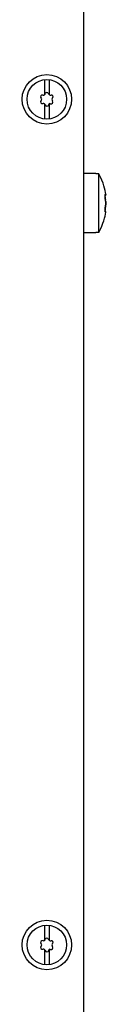
# Model space of a CAD drawing. Extents: x 1337 to 1814, y -241 to 429.
# Drawn here: x 1797 to 1814, y 121 to 320 of the extents above; entities that cross this region are included whole.
import ezdxf

# ---------------------------------------------------------------- set-up
doc = ezdxf.new("R2010")
doc.units = 0
doc.header["$LTSCALE"] = 5
doc.layers.add('ALPHA', color=254, linetype='CONTINUOUS')

msp = doc.modelspace()

# ---------------------------------------------------------------- linework, layer by layer
at = {"layer": 'ALPHA'}
for p, q in [((1809.8208, -241.044452), (1809.8208, 428.955548)), ((1801.8208, 307.924175), (1801.8208, 304.850749)), ((1802.8208, 304.850697), (1802.8208, 307.924175)), ((1801.8208, 303.060237), (1801.8208, 299.986921)), ((1802.8208, 299.986921), (1802.8208, 303.060258)), ((1812.2208, 288.955548), (1809.8208, 288.955548)), ((1812.2208, 288.887664), (1812.2208, 288.955506)), ((1812.813105, 288.887664), (1812.2208, 288.887664)), ((1813.170036, 288.213296), (1812.813105, 288.887664)), ((1812.813105, 277.023432), (1812.813105, 288.887664)), ((1814.248091, 284.71725), (1814.248127, 284.77333)), ((1814.100939, 284.588689), (1814.218298, 284.588689)), ((1814.113538, 284.662602), (1814.229708, 284.662602)), ((1814.198061, 284.700493), (1814.124471, 284.700493)), ((1814.177238, 283.61551), (1814.151124, 283.61551)), ((1814.248705, 284.707858), (1814.245962, 284.648422)), ((1814.109593, 281.268093), (1814.234499, 281.268093)), ((1814.20684, 281.229124), (1814.118235, 281.229124)), ((1814.190918, 282.351222), (1814.161274, 282.351222)), ((1814.190918, 282.351222), (1814.215318, 282.481756)), ((1814.244274, 281.112874), (1814.248262, 281.180453)), ((1812.2208, 276.955548), (1809.8208, 276.955548)), ((1812.2208, 276.955589), (1812.2208, 277.023432)), ((1812.813105, 277.023432), (1812.2208, 277.023432)), ((1812.813105, 277.023432), (1813.164049, 277.685577)), ((1801.8208, 136.924175), (1801.8208, 133.850749)), ((1802.8208, 133.850697), (1802.8208, 136.924175)), ((1801.8208, 132.060237), (1801.8208, 128.986921)), ((1802.8208, 128.986921), (1802.8208, 132.060258))]:
    msp.add_line(p, q, dxfattribs=at)
for points in [[(1814.248127, 284.77333), (1814.186321, 285.137865), (1814.104649, 285.539664), (1813.997897, 285.98223), (1813.859575, 286.469009), (1813.681791, 287.002778), (1813.455536, 287.584219), (1813.170036, 288.213296)], [(1814.102009, 284.601738), (1814.118181, 284.687116), (1814.140739, 284.73509), (1814.156667, 284.743048)], [(1814.156667, 284.743048), (1814.168124, 284.739414), (1814.198061, 284.700493)], [(1814.230184, 284.662602), (1814.233342, 284.663296), (1814.243181, 284.679833), (1814.248091, 284.71725)], [(1814.20684, 283.349927), (1814.176414, 283.47612), (1814.147967, 283.632912), (1814.123942, 283.807878), (1814.106001, 283.986488), (1814.094352, 284.164188), (1814.089622, 284.335257), (1814.092401, 284.484552), (1814.102009, 284.601738)], [(1814.108141, 284.588689), (1814.097174, 284.522777), (1814.091456, 284.433786)], [(1814.091541, 284.265838), (1814.097121, 284.148699), (1814.109725, 284.005817), (1814.128246, 283.86126), (1814.151461, 283.727281), (1814.177238, 283.61551)], [(1814.239423, 283.212698), (1814.225741, 283.353504), (1814.205584, 283.487499), (1814.177238, 283.61551)], [(1814.198061, 284.700493), (1814.218342, 284.669383), (1814.230184, 284.662602)], [(1814.20684, 283.349927), (1814.225187, 283.266862), (1814.238103, 283.171715), (1814.246001, 283.066886), (1814.248706, 282.955906), (1814.246033, 282.844848), (1814.23815, 282.739828), (1814.225218, 282.644411), (1814.20684, 282.561168)], [(1814.215318, 282.481756), (1814.232485, 282.618385), (1814.243516, 282.762338), (1814.248454, 282.912685), (1814.248237, 282.936397)], [(1814.245962, 284.648422), (1814.23779, 284.608299), (1814.224008, 284.589736), (1814.218949, 284.588689)], [(1814.247668, 282.998514), (1814.247061, 283.06477), (1814.239423, 283.212698)], [(1813.164049, 277.685577), (1813.446004, 278.304219), (1813.670665, 278.877492), (1813.848371, 279.405815), (1813.987722, 279.890207), (1814.096234, 280.333672), (1814.180096, 280.739935), (1814.243977, 281.112925)], [(1814.122259, 281.210979), (1814.104516, 281.290989), (1814.093538, 281.404999), (1814.089562, 281.552941), (1814.093365, 281.725007), (1814.104467, 281.905716), (1814.122301, 282.08916), (1814.146683, 282.270002), (1814.175733, 282.431701), (1814.20684, 282.561168)], [(1814.190918, 282.351222), (1814.161171, 282.200412), (1814.134459, 282.02526), (1814.113121, 281.840294), (1814.098551, 281.66076), (1814.091055, 281.497385)], [(1814.156613, 281.168048), (1814.146521, 281.171154), (1814.122259, 281.210979)], [(1814.20684, 281.229124), (1814.175568, 281.177616), (1814.156613, 281.168048)], [(1814.23459, 281.268093), (1814.222465, 281.258489), (1814.20684, 281.229124)], [(1814.248262, 281.180453), (1814.24811, 281.225689), (1814.243776, 281.256553), (1814.23459, 281.268093)]]:
    msp.add_lwpolyline(points, dxfattribs=at)
for centre, radius in [((1802.3208, 303.955548), 5), ((1802.3208, 303.955548), 4), ((1802.3208, 132.955548), 5), ((1802.3208, 132.955548), 4)]:
    msp.add_circle(centre, radius, dxfattribs=at)
for centre, radius, start, end in [((1801.433124, 304.468048), 0.375, 73.335852, 229.759791), ((1801.650886, 305.19554), 0.384385, 253.335852, 348.196726), ((1802.3208, 305.055548), 0.3, 15.033707, 168.196726), ((1803.072437, 305.257422), 0.478275, 195.033707, 284.966293), ((1803.273428, 304.505548), 0.3, 315.033707, 104.966293), ((1801.433124, 303.443048), 0.375, 130.240209, 289.759791), ((1800.999411, 303.955548), 0.296389, 310.240209, 49.759791), ((1801.660105, 302.811191), 0.296389, 10.240209, 109.759791), ((1802.3208, 302.930548), 0.375, 190.240209, 352.871056), ((1802.916893, 302.855994), 0.225738, 64.055271, 172.871056), ((1803.179719, 303.396188), 0.375, 244.055271, 40.960938), ((1803.824075, 303.955548), 0.478275, 135.033707, 220.960938), ((1801.433124, 133.468048), 0.375, 73.335852, 229.759791), ((1801.650886, 134.19554), 0.384385, 253.335852, 348.196726), ((1802.3208, 134.055548), 0.3, 15.033707, 168.196726), ((1803.072437, 134.257422), 0.478275, 195.033707, 284.966293), ((1803.273428, 133.505548), 0.3, 315.033707, 104.966293), ((1801.433124, 132.443048), 0.375, 130.240209, 289.759791), ((1800.999411, 132.955548), 0.296389, 310.240209, 49.759791), ((1801.660105, 131.811191), 0.296389, 10.240209, 109.759791), ((1802.3208, 131.930548), 0.375, 190.240209, 352.871056), ((1802.916893, 131.855994), 0.225738, 64.055271, 172.871056), ((1803.179719, 132.396188), 0.375, 244.055271, 40.960938), ((1803.824075, 132.955548), 0.478275, 135.033707, 220.960938)]:
    msp.add_arc(centre, radius, start, end, dxfattribs=at)

doc.saveas('drawing.dxf')
